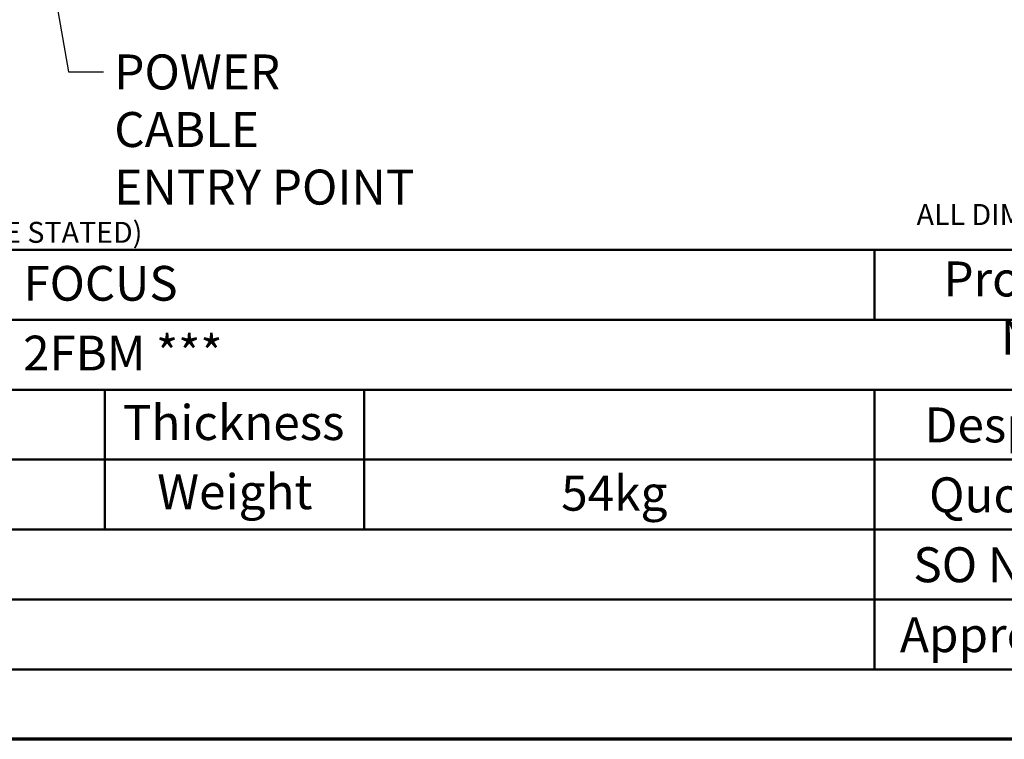
# Model space of a CAD drawing. Units: millimetres. Extents: x 65 to 5840, y 100 to 4100.
# Drawn here: x 1578 to 2986, y 100 to 1129 of the extents above; entities that cross this region are included whole.
import ezdxf
from ezdxf.enums import TextEntityAlignment as Align

# ---------------------------------------------------------------- set-up
doc = ezdxf.new("R2010")
doc.units = ezdxf.units.MM
doc.header["$LTSCALE"] = 20
for name, color, linetype, lineweight in [('Border (ISO)', 7, 'Continuous', 70), ('Symbol (ISO)', 7, 'Continuous', 25), ('Title (ISO)', 7, 'Continuous', 50)]:
    doc.layers.add(name, color=color, linetype=linetype, lineweight=lineweight)
doc.styles.add('Note Text (ISO)', font='tahoma.ttf')
doc.styles.add('Text Style101', font='tahomabd.ttf')
doc.styles.add('Text Style102', font='tahomabd.ttf')
doc.styles.add('Text Style49', font='tahoma.ttf')
doc.dimstyles.new('Default - Method 1b (ISO)$7', dxfattribs={"dimscale": 20, "dimtxt": 2.5, "dimasz": 2.5, "dimexe": 3.175, "dimexo": 0, "dimgap": 0.762, "dimtad": 1, "dimtoh": 1, "dimrnd": 1e-08, "dimtxsty": 'Note Text (ISO)', "dimcen": 0.09, "dimdle": 10, "dimclrd": 256, "dimclre": 256, "dimclrt": 256, "dimazin": 2, "dimtfac": 1.4, "dimtmove": 0, "dimatfit": 3, "dimfxl": 1, "dimtolj": 1, "dimlwd": -1, "dimlwe": -1, "dimarcsym": 0})

# ---------------------------------------------------------------- blocks, each defined once
blk = doc.blocks.new('Borders Default Border')
at = {"layer": 'Border (ISO)', "flags": 128}
blk.add_lwpolyline([(5, 5), (5, 205), (292, 205), (292, 5), (5, 5)], dxfattribs=at)
blk = doc.blocks.new('Title Blocks Moffat2018')
at = {"layer": 'Title (ISO)'}
for p, q in [((113.301, 117.134), (318.301, 117.134)), ((248.301, 117.134), (248.301, 112.134)), ((113.301, 112.134), (258.301, 112.134)), ((248.301, 112.134), (318.301, 112.134)), ((117.049, 107.134), (248.301, 107.134)), ((193.301, 107.134), (193.301, 97.134)), ((211.836, 97.134), (211.836, 107.134)), ((248.301, 107.134), (318.301, 107.134)), ((248.301, 107.134), (248.301, 87.134)), ((113.301, 102.134), (318.301, 102.134)), ((113.301, 97.134), (258.301, 97.134)), ((248.301, 97.134), (318.301, 97.134)), ((113.301, 92.134), (258.301, 92.134)), ((248.301, 92.134), (318.301, 92.134)), ((113.301, 87.134), (318.301, 87.134)), ((113.301, 82.134), (318.301, 82.134))]:
    blk.add_line(p, q, dxfattribs=at)
at = {"layer": 'Title (ISO)', "style": 'Note Text (ISO)'}
blk.add_text('SO Number', height=2.5, rotation=359.99744, dxfattribs=at).set_placement((260.255, 95.865), align=Align.TOP_CENTER)
blk.add_text('Approved By', height=2.5, dxfattribs=at).set_placement((260.255, 90.865), align=Align.TOP_CENTER)
for s, insert, char_height, width, attachment_point in [('\\fTahoma|b0|i0;\\H1.5000;ALL DIMENSIONS IN (mm), TOLERANCE = LINEAR ± 0.5mm, ANGULAR ± 0.5mm (OR AS STATED). ALL SHARP EDGES TO BE REMOVED FROM SHEET METAL PARTS.', (324.056, 118.407), 1.5, 152.57491, 5), ('\\fTahoma|b0|i0;\\H1.5000;ALL SHEET METAL DIMENSIONS ARE I/S (INSIDE SIZES) (UNLESS OTHERWISE STATED)', (155.409, 119.134), 1.5, 200, 2), ('\\fTahoma|b0|i0;Thickness', (202.51, 106.034), 2.5, 31.6617, 2), ('\\fTahoma|b0|i0;Weight', (202.596, 101.089), 2.5, 31.6617, 2), ('\\fTahoma|b0|i0;54kg', (229.714, 100.984), 2.5, 20.02525, 2)]:
    blk.add_mtext(s, dxfattribs=dict(at, insert=insert, char_height=char_height, width=width, attachment_point=attachment_point))
at = {"layer": 'Title (ISO)', "char_height": 2.5, "width": 18, "attachment_point": 2, "rotation": 0, "style": 'Note Text (ISO)'}
for s, insert in [('\\fTahoma|b0|i0;Product No', (259.615, 116.301)), ('\\fTahoma|b0|i0;Desp/Date', (260.255, 105.865)), ('\\fTahoma|b0|i0;Quote No.', (260.255, 100.865))]:
    blk.add_mtext(s, dxfattribs=dict(at, insert=insert))
at = {"layer": 'Title (ISO)', "style": 'Text Style49'}
for tag, p in [('Product_No', (287.615, 116.301)), ('SMStyle', (165.89, 106.037)), ('Thickness', (230.108, 106.037)), ('Legacy', (165.89, 101.037)), ('Quote', (288.255, 100.865))]:
    blk.add_attdef(tag, text='', height=2.486, dxfattribs=at).set_placement(p, align=Align.TOP_CENTER)
at = {"layer": 'Title (ISO)'}
for tag, p, height, style in [('PROJECT_001', (187.492, 113.497), 2.486, 'Text Style49'), ('TITLE_001', (181.959, 108.509), 2.486, 'Text Style49'), ('REVISION_NUMBER_001', (388.819, 89.634), 5, 'Text Style102'), ('CREATION_DATE_001', (350.479, 88.606), 2.486, 'Text Style49'), ('Sheet_Size_001', (393.065, 83.387), 2.5, 'Text Style101')]:
    blk.add_attdef(tag, p, '', height=height, dxfattribs=dict(at, style=style))
at = {"layer": 'Title (ISO)', "style": 'Text Style49'}
for tag, p, rotation in [('SO_001', (279.723, 93.335), 359.99337), ('Initial_View_Scale_001', (344.21, 83.392), 0.00585)]:
    blk.add_attdef(tag, p, '', height=2.486, rotation=rotation, dxfattribs=at)

msp = doc.modelspace()

# ---------------------------------------------------------------- block references
at = {"xscale": 20, "yscale": 20, "zscale": 20}
msp.add_blockref('Borders Default Border', (0, 0), dxfattribs=at)
ref = msp.add_blockref('Title Blocks Moffat2018', (-2166.02, -1542.68), dxfattribs=dict(xscale=20, yscale=20, zscale=20))
ref.add_attrib('PROJECT_001', 'FOCUS', (1583.82, 727.25), dxfattribs={"layer": 'Title (ISO)', "height": 49.71, "style": 'Text Style49'})
ref.add_attrib('TITLE_001', '*** 2FBM ***', (1473.16, 627.5), dxfattribs={"layer": 'Title (ISO)', "height": 49.7101, "style": 'Text Style49'})

# ---------------------------------------------------------------- texts
at = {"layer": 'Symbol (ISO)', "insert": (1713.55, 1079.37), "char_height": 50, "width": 447.1232, "attachment_point": 1, "line_spacing_factor": 0.987884, "style": 'Note Text (ISO)'}
msp.add_mtext('\\fTahoma|b0|i0;POWER CABLE\\P\\fTahoma|b0|i0;ENTRY POINT', dxfattribs=at)

# ---------------------------------------------------------------- leaders
at = {"layer": 'Symbol (ISO)', "annotation_type": 0, "has_hookline": 1, "hookline_direction": 0, "text_width": 439.89}
msp.add_leader([(1486.22, 1967.75), (1648.31, 1054.37), (1698.31, 1054.37)], dimstyle='Default - Method 1b (ISO)$7', override={"dimtad": 0}, dxfattribs=at)

doc.saveas('drawing.dxf')
